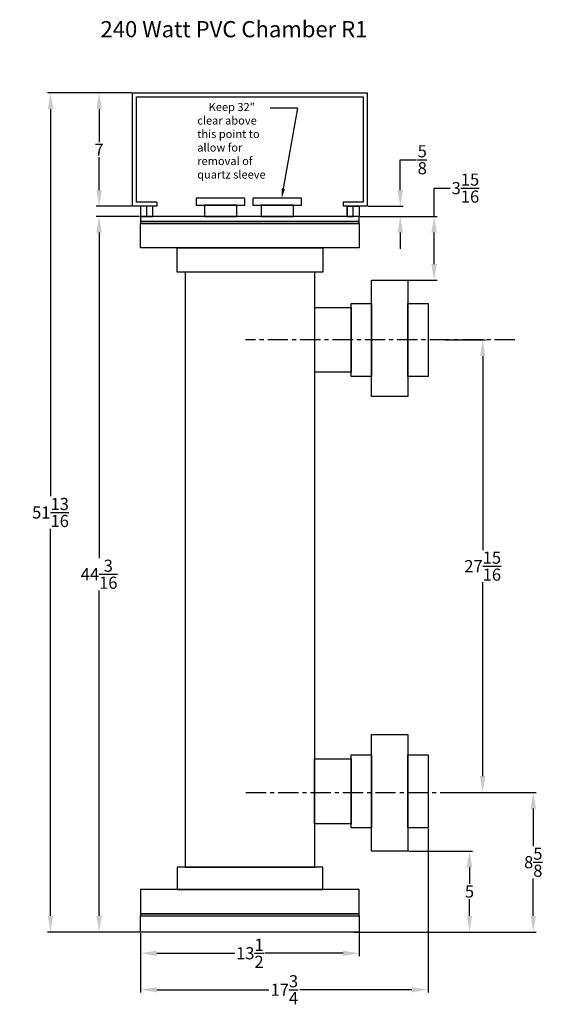
# Model space of a CAD drawing. Units: inches. Extents: x -7.7 to 25.1, y -4.5 to 56.3.
import ezdxf
from ezdxf import colors
from ezdxf.entities.mleader import LeaderData, LeaderLine
from ezdxf.math import Vec2, Vec3

# ---------------------------------------------------------------- set-up
doc = ezdxf.new("R2010")
doc.units = ezdxf.units.IN
doc.header["$MEASUREMENT"] = 0
doc.linetypes.add('CENTER', pattern=[2, 1.25, -0.25, 0.25, -0.25])
doc.layers.get('0').update_dxf_attribs({"lineweight": 25})
doc.layers.add('dimension', color=7, linetype='Continuous', lineweight=25)
doc.layers.add('Layer1', color=7, linetype='CENTER', lineweight=25)
doc.styles.get("Standard").update_dxf_attribs({"font": 'verdana.ttf'})
doc.dimstyles.get("Standard").update_dxf_attribs({"dimtxt": 0.75, "dimasz": 1, "dimexe": 0.18, "dimexo": 0.0625, "dimgap": 0.09, "dimtad": 0, "dimtih": 1, "dimtoh": 1, "dimdec": 4, "dimzin": 0, "dimdsep": 46, "dimlunit": 5, "dimtxsty": 'Standard', "dimcen": 0.09, "dimadec": 0, "dimazin": 0, "dimtfac": 1, "dimtdec": 4, "dimtofl": 0, "dimtmove": 0, "dimatfit": 3, "dimfxl": 1, "dimtolj": 1, "dimtzin": 0, "dimarcsym": 0})

# ---------------------------------------------------------------- blocks, each defined once
blk = doc.blocks.new('*D1')
at = {"color": 0, "lineweight": -2, "transparency": 16777216}
for p, q in [((17.5, 6.375), (17.5, -3.743)), ((-0.25, -0.062), (-0.25, -3.743)), ((0.75, -3.562), (7.666, -3.562)), ((16.5, -3.562), (9.584, -3.562))]:
    blk.add_line(p, q, dxfattribs=at)
at = {"color": 0, "transparency": 16777216}
for points in [[(0.75, -3.396), (0.75, -3.729), (-0.25, -3.562)], [(16.5, -3.396), (16.5, -3.729), (17.5, -3.562)]]:
    blk.add_solid(points, dxfattribs=at)
at = {"layer": 'Defpoints', "color": 0, "transparency": 16777216}
for p in [(17.5, 6.437), (-0.25, 0), (17.5, -3.562)]:
    blk.add_point(p, dxfattribs=at)
at = {"color": 0, "transparency": 16777216, "insert": (8.625, -3.562), "char_height": 0.75, "attachment_point": 5}
blk.add_mtext('\\A1;17{\\H1.000000x;\\S3/4;}', dxfattribs=at)
blk = doc.blocks.new('*D2')
at = {"color": 0, "lineweight": -2, "transparency": 16777216}
for p, q in [((-0.312, 44.188), (-2.993, 44.188)), ((-2.813, 43.188), (-2.813, 23.089)), ((-2.813, 1), (-2.813, 21.099)), ((-0.062, 0), (-2.993, 0))]:
    blk.add_line(p, q, dxfattribs=at)
at = {"color": 0, "transparency": 16777216}
for points in [[(-2.979, 43.188), (-2.646, 43.188), (-2.813, 44.188)], [(-2.979, 1), (-2.646, 1), (-2.813, 0)]]:
    blk.add_solid(points, dxfattribs=at)
at = {"layer": 'Defpoints', "color": 0, "transparency": 16777216}
for p in [(-2.813, 44.188), (-0.25, 44.188), (0, 0)]:
    blk.add_point(p, dxfattribs=at)
at = {"color": 0, "transparency": 16777216, "insert": (-2.813, 22.094), "char_height": 0.75, "attachment_point": 5}
blk.add_mtext('\\A1;44{\\H1.000000x;\\S3/16;}', dxfattribs=at)
blk = doc.blocks.new('*D3')
at = {"color": 0, "lineweight": -2, "transparency": 16777216}
for p, q in [((20.812, 8.625), (24.18, 8.625)), ((24, 7.625), (24, 5.311)), ((24, 1), (24, 3.314)), ((12.938, 0), (24.18, 0))]:
    blk.add_line(p, q, dxfattribs=at)
at = {"color": 0, "transparency": 16777216}
for points in [[(23.833, 7.625), (24.167, 7.625), (24, 8.625)], [(23.833, 1), (24.167, 1), (24, 0)]]:
    blk.add_solid(points, dxfattribs=at)
at = {"layer": 'Defpoints', "color": 0, "transparency": 16777216}
for p in [(20.75, 8.625), (24, 8.625), (12.875, 0)]:
    blk.add_point(p, dxfattribs=at)
at = {"color": 0, "transparency": 16777216, "insert": (24, 4.312), "char_height": 0.75, "attachment_point": 5}
blk.add_mtext('\\A1;8{\\H1.000000x;\\S5/8;}', dxfattribs=at)
blk = doc.blocks.new('*D4')
at = {"color": 0, "lineweight": -2, "transparency": 16777216}
for p, q in [((-0.25, -0.062), (-0.25, -1.492)), ((13.25, -0.062), (13.25, -1.492)), ((0.75, -1.312), (5.57, -1.312)), ((12.25, -1.312), (7.43, -1.312))]:
    blk.add_line(p, q, dxfattribs=at)
at = {"color": 0, "transparency": 16777216}
for points in [[(0.75, -1.146), (0.75, -1.479), (-0.25, -1.312)], [(12.25, -1.146), (12.25, -1.479), (13.25, -1.312)]]:
    blk.add_solid(points, dxfattribs=at)
at = {"layer": 'Defpoints', "color": 0, "transparency": 16777216}
for p in [(-0.25, 0), (13.25, 0), (13.25, -1.312)]:
    blk.add_point(p, dxfattribs=at)
at = {"color": 0, "transparency": 16777216, "insert": (6.5, -1.312), "char_height": 0.75, "attachment_point": 5}
blk.add_mtext('\\A1;13{\\H1.000000x;\\S1/2;}', dxfattribs=at)
blk = doc.blocks.new('*D5')
at = {"color": 0, "lineweight": -2, "transparency": 16777216}
for p, q in [((18.562, 36.563), (21.055, 36.563)), ((20.875, 35.563), (20.875, 23.583)), ((20.875, 9.625), (20.875, 21.605)), ((18.562, 8.625), (21.055, 8.625))]:
    blk.add_line(p, q, dxfattribs=at)
at = {"color": 0, "transparency": 16777216}
for points in [[(20.708, 35.563), (21.042, 35.563), (20.875, 36.563)], [(20.708, 9.625), (21.042, 9.625), (20.875, 8.625)]]:
    blk.add_solid(points, dxfattribs=at)
at = {"layer": 'Defpoints', "color": 0, "transparency": 16777216}
for p in [(18.5, 36.563), (20.875, 36.563), (18.5, 8.625)]:
    blk.add_point(p, dxfattribs=at)
at = {"color": 0, "transparency": 16777216, "insert": (20.875, 22.594), "char_height": 0.75, "attachment_point": 5}
blk.add_mtext('\\A1;27{\\H1.000000x;\\S15/16;}', dxfattribs=at)
blk = doc.blocks.new('*D6')
at = {"color": 0, "lineweight": -2, "transparency": 16777216}
for p, q in [((16.312, 5), (20.242, 5)), ((20.062, 4), (20.062, 2.973)), ((20.062, 1), (20.062, 2.027)), ((13.312, 0), (20.242, 0))]:
    blk.add_line(p, q, dxfattribs=at)
at = {"color": 0, "transparency": 16777216}
for points in [[(19.896, 4), (20.229, 4), (20.062, 5)], [(19.896, 1), (20.229, 1), (20.062, 0)]]:
    blk.add_solid(points, dxfattribs=at)
at = {"layer": 'Defpoints', "color": 0, "transparency": 16777216}
for p in [(16.25, 5), (13.25, 0), (20.062, 0)]:
    blk.add_point(p, dxfattribs=at)
at = {"color": 0, "transparency": 16777216, "insert": (20.062, 2.5), "char_height": 0.75, "attachment_point": 5}
blk.add_mtext('\\A1;5', dxfattribs=at)
blk = doc.blocks.new('*D7')
at = {"color": 0, "lineweight": -2, "transparency": 16777216}
for p, q in [((17.875, 44.188), (17.875, 45.937)), ((17.875, 45.937), (18.875, 45.937)), ((13.312, 44.188), (18.055, 44.188)), ((17.875, 41.25), (17.875, 43.188)), ((14.062, 40.25), (18.055, 40.25))]:
    blk.add_line(p, q, dxfattribs=at)
at = {"color": 0, "transparency": 16777216}
for points in [[(17.708, 43.188), (18.042, 43.188), (17.875, 44.188)], [(17.708, 41.25), (18.042, 41.25), (17.875, 40.25)]]:
    blk.add_solid(points, dxfattribs=at)
at = {"layer": 'Defpoints', "color": 0, "transparency": 16777216}
for p in [(13.25, 44.188), (14, 40.25), (17.875, 40.25)]:
    blk.add_point(p, dxfattribs=at)
at = {"color": 0, "transparency": 16777216, "insert": (19.809, 45.937), "char_height": 0.75, "attachment_point": 5}
blk.add_mtext('\\A1;3{\\H1.000000x;\\S15/16;}', dxfattribs=at)
blk = doc.blocks.new('*D10')
at = {"color": 0, "lineweight": -2, "transparency": 16777216}
for p, q in [((-0.812, 51.813), (-5.993, 51.813)), ((-5.813, 50.813), (-5.813, 26.91)), ((-5.813, 1), (-5.813, 24.903)), ((-0.312, 0), (-5.993, 0))]:
    blk.add_line(p, q, dxfattribs=at)
at = {"color": 0, "transparency": 16777216}
for points in [[(-5.979, 50.813), (-5.646, 50.813), (-5.813, 51.813)], [(-5.979, 1), (-5.646, 1), (-5.813, 0)]]:
    blk.add_solid(points, dxfattribs=at)
at = {"layer": 'Defpoints', "color": 0, "transparency": 16777216}
for p in [(-5.813, 51.813), (-0.75, 51.813), (-0.25, 0)]:
    blk.add_point(p, dxfattribs=at)
at = {"color": 0, "transparency": 16777216, "insert": (-5.813, 25.907), "char_height": 0.75, "attachment_point": 5}
blk.add_mtext('\\A1;51{\\H1.000000x;\\S13/16;}', dxfattribs=at)
blk = doc.blocks.new('*D11')
at = {"color": 0, "lineweight": -2, "transparency": 16777216}
for p, q in [((-0.875, 51.813), (-2.992, 51.813)), ((-2.812, 50.813), (-2.812, 48.778)), ((-2.812, 45.813), (-2.812, 47.848)), ((-0.812, 44.813), (-2.992, 44.813))]:
    blk.add_line(p, q, dxfattribs=at)
at = {"color": 0, "transparency": 16777216}
for points in [[(-2.979, 50.813), (-2.646, 50.813), (-2.812, 51.813)], [(-2.979, 45.813), (-2.646, 45.813), (-2.812, 44.813)]]:
    blk.add_solid(points, dxfattribs=at)
at = {"layer": 'Defpoints', "color": 0, "transparency": 16777216}
for p in [(-2.812, 51.813), (-0.812, 51.813), (-0.75, 44.813)]:
    blk.add_point(p, dxfattribs=at)
at = {"color": 0, "transparency": 16777216, "insert": (-2.812, 48.313), "char_height": 0.75, "attachment_point": 5}
blk.add_mtext('\\A1;7', dxfattribs=at)
blk = doc.blocks.new('*D12')
at = {"color": 0, "lineweight": -2, "transparency": 16777216}
for p, q in [((15.787, 45.813), (15.787, 47.687)), ((15.787, 47.687), (16.787, 47.687)), ((13.812, 44.813), (15.967, 44.813)), ((13.312, 44.188), (15.967, 44.188)), ((15.787, 43.188), (15.787, 42.188))]:
    blk.add_line(p, q, dxfattribs=at)
at = {"color": 0, "transparency": 16777216}
for points in [[(15.62, 45.813), (15.954, 45.813), (15.787, 44.813)], [(15.62, 43.188), (15.954, 43.188), (15.787, 44.188)]]:
    blk.add_solid(points, dxfattribs=at)
at = {"layer": 'Defpoints', "color": 0, "transparency": 16777216}
for p in [(13.75, 44.813), (13.25, 44.188), (15.787, 44.188)]:
    blk.add_point(p, dxfattribs=at)
at = {"color": 0, "transparency": 16777216, "insert": (17.144, 47.687), "char_height": 0.75, "attachment_point": 5}
blk.add_mtext('\\A1;{\\H1.000000x;\\S5/8;}', dxfattribs=at)

msp = doc.modelspace()

# ---------------------------------------------------------------- linework, layer by layer
for p, q in [((-0.75, 44.813), (-0.75, 51.813)), ((-0.75, 51.813), (13.75, 51.813)), ((13.75, 51.813), (13.75, 44.813)), ((-0.5, 45.063), (-0.5, 51.563)), ((-0.5, 51.563), (13.5, 51.563)), ((13.5, 51.563), (13.5, 45.063)), ((0.75, 45.063), (-0.5, 45.063)), ((0.75, 45.063), (0.75, 44.813)), ((13.5, 45.063), (12.25, 45.063)), ((12.25, 45.063), (12.25, 44.813)), ((0.75, 44.813), (-0.75, 44.813)), ((13.75, 44.813), (12.25, 44.813))]:
    msp.add_line(p, q)
for points in [[(3.1875, 44.875), (6.1875, 44.875), (6.1875, 45.313), (3.1875, 45.313)], [(6.6875, 44.875), (9.6875, 44.875), (9.6875, 45.313), (6.6875, 45.313)], [(-0.25, 44.188), (0.5, 44.188), (0.5, 44.813), (-0.25, 44.813)], [(-0.25, 44.188), (0.125, 44.188), (0.125, 44.813), (-0.25, 44.813)], [(3.6875, 44.188), (5.6875, 44.188), (5.6875, 44.875), (3.6875, 44.875)], [(7.1875, 44.188), (9.1875, 44.188), (9.1875, 44.875), (7.1875, 44.875)], [(13.25, 44.188), (12.5, 44.188), (12.5, 44.813), (13.25, 44.813)], [(12.5, 44.188), (12.875, 44.188), (12.875, 44.813), (12.5, 44.813)], [(-0.25, 43.875), (13.25, 43.875), (13.25, 44.188), (-0.25, 44.188)], [(-0.25, 43.75), (13.25, 43.75), (13.25, 43.875), (-0.25, 43.875)], [(-0.25, 43.75), (13.25, 43.75), (13.25, 42.25), (-0.25, 42.25)], [(2, 42.25), (11, 42.25), (11, 40.75), (2, 40.75)], [(2.5, 4), (10.5, 4), (10.5, 40.75), (2.5, 40.75)], [(13.99999, 40.25), (16.25, 40.25), (16.24999, 33.06204), (13.99999, 33.06204)], [(10.5, 38.56257), (12.74999, 38.56257), (12.74999, 34.56257), (10.5, 34.56257)], [(12.74999, 38.81204), (13.99999, 38.81204), (13.99999, 34.31204), (12.74999, 34.31204)], [(16.24999, 38.81204), (17.49999, 38.81204), (17.49999, 34.31204), (16.24999, 34.31204)], [(13.99999, 12.18748), (16.24999, 12.18748), (16.24999, 5), (13.99999, 5)], [(10.49952, 10.68747), (12.74999, 10.68747), (12.74999, 6.68747), (10.49952, 6.68747)], [(12.74999, 10.93748), (13.99999, 10.93748), (13.99999, 6.43748), (12.74999, 6.43748)], [(16.24999, 10.93748), (17.49999, 10.93748), (17.49999, 6.43748), (16.24999, 6.43748)], [(2, 2.625), (11, 2.625), (11, 4), (2, 4)], [(-0.25, 1.125), (13.25, 1.125), (13.25, 2.625), (-0.25, 2.625)], [(-0.25, 1), (13.25, 1), (13.25, 1.125), (-0.25, 1.125)], [(-0.25, 1), (13.25, 1), (13.25, 0), (-0.25, 0)]]:
    msp.add_lwpolyline(points, close=True)
at = {"layer": 'Layer1'}
for p, q in [((22.85195, 36.56257), (6.22695, 36.56257)), ((6.24952, 8.62497), (20.74952, 8.62497))]:
    msp.add_line(p, q, dxfattribs=at)

# ---------------------------------------------------------------- texts
at = {"layer": 'dimension', "insert": (-3.5, 56.25), "char_height": 1, "width": 19.9375, "attachment_point": 1}
msp.add_mtext('\\pi0.77298;240 Watt PVC Chamber R1', dxfattribs=at)

# ---------------------------------------------------------------- dimensions: what is measured, and where the dimension line sits
for base, p1, p2, picture, middle in [((-5.8125, 51.813), (-0.25, 0), (-0.75, 51.813), '*D10', (-5.8125, 25.9065)), ((-2.8125, 44.188), (0, 0), (-0.25, 44.188), '*D2', (-2.8125, 22.094)), ((20.875, 36.56297), (18.49999, 8.62497), (18.49999, 36.56297), '*D5', (20.875, 22.59397))]:
    dim = msp.add_linear_dim(base=base, p1=p1, p2=p2, angle=90, dimstyle='Standard')
    dim.commit()
    dim.dimension.update_dxf_attribs({"geometry": picture, "text_midpoint": middle})
for base, p1, p2, picture, middle in [((-2.8125, 51.813), (-0.75, 44.813), (-0.8125, 51.813), '*D11', (-2.8125, 48.313)), ((15.78709, 44.188), (13.75, 44.813), (13.25, 44.188), '*D12', (17.14355, 47.6875)), ((17.875, 40.25), (13.25, 44.188), (13.99999, 40.25), '*D7', (19.80869, 45.9375)), ((24, 8.62497), (12.875, 0), (20.74952, 8.62497), '*D3', (24, 4.31248)), ((20.0625, 0), (16.24999, 5), (13.25, 0), '*D6', (20.0625, 2.5))]:
    dim = msp.add_linear_dim(base=base, p1=p1, p2=p2, angle=90, dimstyle='Standard')
    dim.commit()
    dim.dimension.update_dxf_attribs({"geometry": picture, "text_midpoint": middle, "dimtype": 160})
for base, p2, picture, middle in [((17.49999, -3.5625), (17.49999, 6.43748), '*D1', (8.625, -3.5625)), ((13.25, -1.3125), (13.25, 0), '*D4', (6.5, -1.3125))]:
    dim = msp.add_linear_dim(base=base, p1=(-0.25, 0), p2=p2, dimstyle='Standard')
    dim.commit()
    dim.dimension.update_dxf_attribs({"geometry": picture, "text_midpoint": middle})

# ---------------------------------------------------------------- leaders
ml = msp.add_multileader_mtext('Standard')
ml.set_content('Keep 32"\\P\\pq*;clear above\\Pthis point to\\Pallow for\\Premoval of \\Pquartz sleeve', color=256)
ml.set_leader_properties()
ml.build(insert=Vec2(0, 0))
ml.multileader.update_dxf_attribs({"dogleg_length": 0.36, "arrow_head_size": 0.6})
ctx = ml.context
ctx.base_point, ctx.char_height, ctx.arrow_head_size, ctx.landing_gap_size, ctx.plane_origin = Vec3(3.01258, 50.875), 0.5, 0.6, 0.09, Vec3(9.15141, 44.9375)
ctx.text_align_type = 1
notes = []
notes.append((ctx, [(0, (1, 1, 0), (9.46382, 50.875), (-1, 0), 1.71382, [(0, [(8.46382, 45.3125)], 0, [])])]))
ctx.mtext.insert, ctx.mtext.alignment, ctx.mtext.flow_direction = Vec3(5.38129, 51.19417), 2, 5
for ctx, leaders in notes:
    for number, flags, end, landing, length, lines in leaders:
        leader = LeaderData()
        leader.index, (leader.has_last_leader_line, leader.has_dogleg_vector, leader.attachment_direction) = number, flags
        leader.last_leader_point, leader.dogleg_vector, leader.dogleg_length = Vec3(end), Vec3(landing), length
        for number, points, colour, breaks in lines:
            line = LeaderLine()
            line.index, line.vertices, line.color, line.breaks = number, Vec3.list(points), colors.encode_raw_color(colour), breaks
            leader.lines.append(line)
        ctx.leaders.append(leader)

doc.saveas('drawing.dxf')
